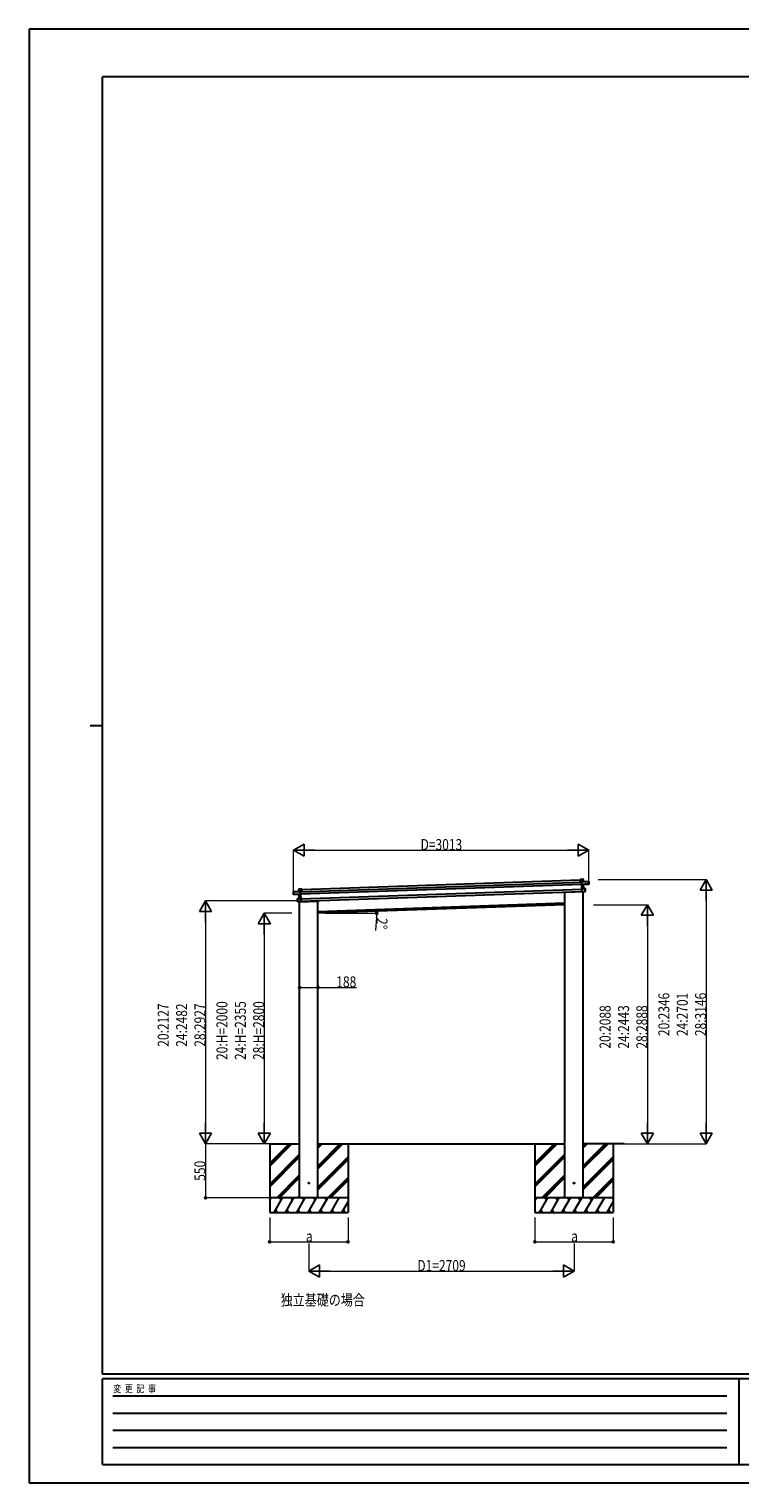
# Model space of a CAD drawing. Units: millimetres. Extents: x 0 to 21025, y 0 to 14850.
# Drawn here: x 0 to 7259, y 0 to 14850 of the extents above; entities that cross this region are included whole.
import ezdxf

# ---------------------------------------------------------------- set-up
doc = ezdxf.new("R2010")
doc.units = ezdxf.units.MM
doc.linetypes.add('YHIDDEN_1', pattern=[4, 3, -1])
for name, color, linetype, lineweight in [('USER1', 3, 'Continuous', 13), ('YKK_13', 4, 'Continuous', 30), ('YKK_A1', 4, 'Continuous', 30), ('YKK_D', 6, 'Continuous', 13), ('YKK_ZWAK', 7, 'Continuous', 30)]:
    doc.layers.add(name, color=color, linetype=linetype, lineweight=lineweight)
doc.styles.add('text-b', font='extslim2.shx', dxfattribs={"width": 0.8, "bigfont": 'extfont2.shx'})

msp = doc.modelspace()

# ---------------------------------------------------------------- linework, layer by layer
at = {"layer": 'YKK_13'}
for p, q in [((5627, 6164), (5628, 6138)), ((5627, 6164), (5628, 6164)), ((5657, 6166), (5628, 6165)), ((5628, 6164), (5657, 6165)), ((5628, 6165), (5628, 6165)), ((5628, 6165), (5628, 6165)), ((5628, 6165), (5628, 6164)), ((5629, 6138), (5628, 6164)), ((5628, 6164), (5628, 6164)), ((5628, 6138), (5629, 6138)), ((5643, 6139), (5629, 6138)), ((5643, 6140), (5644, 6141)), ((5643, 6141), (5643, 6140)), ((5643, 6141), (5643, 6141)), ((5643, 6140), (5644, 6113)), ((5716, 6144), (5644, 6141)), ((5644, 6141), (5716, 6143)), ((5658, 6142), (5644, 6142)), ((5645, 6112), (5644, 6141)), ((5645, 6112), (5644, 6113)), ((5644, 6113), (5644, 6110)), ((5645, 6109), (5644, 6110)), ((5644, 6110), (5645, 6070)), ((5709, 6118), (5645, 6112)), ((5645, 6112), (5645, 6112)), ((5645, 6109), (5645, 6112)), ((5659, 6111), (5645, 6109)), ((5645, 6109), (5659, 6110)), ((5645, 6109), (5645, 6109)), ((5646, 6072), (5645, 6109)), ((5658, 6142), (5657, 6165)), ((5657, 6165), (5658, 6142)), ((5657, 6165), (5657, 6165)), ((5658, 6142), (5658, 6142)), ((5659, 6110), (5661, 6071)), ((5660, 6111), (5717, 6116)), ((5660, 6111), (5660, 6111)), ((5660, 6111), (5660, 6111)), ((5661, 6071), (5660, 6110)), ((5660, 6110), (5660, 6110)), ((5660, 6110), (5660, 6110)), ((5660, 6110), (5660, 6110)), ((5716, 6121), (5709, 6121)), ((5709, 6118), (5709, 6121)), ((5709, 6118), (5709, 6117)), ((5709, 6117), (5717, 6118)), ((5717, 6121), (5716, 6143)), ((5716, 6143), (5716, 6121)), ((5716, 6143), (5716, 6143)), ((5716, 6121), (5717, 6121)), ((5717, 6119), (5717, 6121)), ((5717, 6117), (5717, 6119)), ((5717, 6118), (5717, 6116)), ((2699, 6038), (2771, 6041)), ((2771, 6040), (2699, 6038)), ((2699, 6016), (2699, 6038)), ((2699, 6038), (2700, 6016)), ((2699, 6038), (2699, 6038)), ((2700, 6016), (2699, 6016)), ((2700, 6013), (2699, 6016)), ((2700, 6016), (2707, 6016)), ((2708, 6013), (2700, 6013)), ((2700, 6011), (2700, 6013)), ((2700, 6013), (2700, 6011)), ((2757, 6009), (2700, 6011)), ((2708, 6013), (2707, 6016)), ((2708, 6013), (2772, 6012)), ((2708, 6013), (2708, 6013)), ((2742, 5942), (2741, 5967)), ((2742, 5967), (2741, 5967)), ((2742, 5968), (2774, 5971)), ((2774, 5970), (2742, 5967)), ((2742, 5967), (2743, 5942)), ((2743, 5942), (2742, 5942)), ((2742, 5939), (2742, 5942)), ((2743, 5942), (2750, 5942)), ((2750, 5939), (2750, 5942)), ((2756, 6064), (2785, 6065)), ((2785, 6065), (2756, 6064)), ((2757, 6041), (2756, 6064)), ((2756, 6064), (2757, 6041)), ((2756, 6064), (2756, 6064)), ((2757, 6041), (2771, 6041)), ((2757, 6041), (2757, 6041)), ((2759, 5970), (2757, 6009)), ((2757, 6009), (2757, 6009)), ((2757, 6009), (2757, 6009)), ((2757, 6009), (2757, 6009)), ((2757, 6009), (2757, 6009)), ((2757, 6009), (2757, 6009)), ((2758, 6009), (2772, 6009)), ((2772, 6008), (2758, 6009)), ((2758, 6009), (2759, 5970)), ((2759, 5970), (2774, 5971)), ((2759, 5970), (2759, 5970)), ((2759, 5970), (2759, 5970)), ((2759, 5970), (2759, 5970)), ((2759, 5970), (2759, 5970)), ((2759, 5970), (2759, 5970)), ((2759, 5970), (2759, 5970)), ((2759, 5970), (2759, 5970)), ((2759, 5970), (2759, 5970)), ((2761, 5936), (2946, 5942)), ((2772, 6040), (2771, 6041)), ((2772, 6012), (2771, 6040)), ((2772, 6041), (2772, 6040)), ((2772, 6041), (2772, 6041)), ((2772, 6040), (2773, 6012)), ((2772, 6038), (2786, 6039)), ((2772, 6012), (2773, 6012)), ((2772, 6012), (2772, 6012)), ((2772, 6009), (2772, 6012)), ((2772, 6009), (2773, 6010)), ((2772, 6009), (2772, 6008)), ((2774, 5971), (2772, 6009)), ((2773, 6012), (2773, 6010)), ((2773, 6010), (2775, 5970)), ((2773, 5971), (2774, 5971)), ((2774, 5971), (2775, 5970)), ((2774, 5971), (2774, 5971)), ((2774, 5971), (2774, 5971)), ((2774, 5971), (2774, 5971)), ((2774, 5971), (2774, 5971)), ((2775, 5938), (2774, 5970)), ((2775, 5970), (2776, 5939)), ((2786, 6039), (2785, 6065)), ((2786, 6064), (2785, 6065)), ((2785, 6065), (2785, 6065)), ((2785, 6065), (2785, 6065)), ((2785, 6065), (2785, 6065)), ((2785, 6065), (2785, 6065)), ((2786, 6064), (2787, 6039)), ((2787, 6039), (2786, 6039)), ((2951, 5948), (2950, 5946)), ((5472, 6036), (5472, 6034)), ((5662, 6037), (5477, 6031)), ((5646, 6071), (5645, 6070)), ((5645, 6070), (5646, 6039)), ((5661, 6071), (5646, 6072)), ((5647, 6039), (5646, 6071)), ((5678, 6070), (5646, 6071)), ((5646, 6071), (5646, 6071)), ((5646, 6071), (5678, 6070)), ((5646, 6071), (5646, 6071)), ((5646, 6071), (5646, 6071)), ((5646, 6071), (5646, 6071)), ((5646, 6071), (5646, 6071)), ((5647, 6038), (5646, 6039)), ((5647, 6038), (5672, 6041)), ((5672, 6041), (5647, 6039)), ((5647, 6038), (5647, 6038)), ((5647, 6038), (5647, 6038)), ((5647, 6038), (5647, 6038)), ((5647, 6038), (5647, 6038)), ((5661, 6071), (5661, 6071)), ((5661, 6071), (5661, 6071)), ((5661, 6071), (5661, 6071)), ((5661, 6071), (5661, 6071)), ((5661, 6071), (5661, 6071)), ((5661, 6071), (5661, 6071)), ((5661, 6071), (5661, 6071)), ((5661, 6071), (5661, 6071)), ((5662, 6040), (5662, 6037)), ((5679, 6044), (5672, 6044)), ((5672, 6041), (5672, 6044)), ((5672, 6041), (5672, 6041)), ((5672, 6041), (5679, 6041)), ((5678, 6070), (5679, 6044)), ((5678, 6070), (5679, 6070)), ((5680, 6044), (5679, 6070)), ((5679, 6044), (5680, 6044)), ((5680, 6042), (5680, 6044)), ((2750, 5939), (2743, 5939)), ((2775, 5938), (2750, 5939)), ((2750, 5939), (2750, 5939)), ((2750, 5939), (2775, 5938)), ((2761, 5937), (2761, 5936)), ((2775, 5938), (2776, 5939)), ((2775, 5938), (2775, 5938)), ((2775, 5938), (2775, 5938)), ((2775, 5938), (2775, 5938)), ((2775, 5938), (2775, 5938))]:
    msp.add_line(p, q, dxfattribs=at)
at = {"layer": 'YKK_13', "linetype": 'YHIDDEN_1'}
for p, q in [((5661, 6039), (5661, 6037)), ((2762, 5937), (2762, 5936))]:
    msp.add_line(p, q, dxfattribs=at)
at = {"layer": 'YKK_13', "ltscale": 20}
for centre in [(2857, 3063), (5565, 3063)]:
    msp.add_circle(centre, 5, dxfattribs=at)
at = {"layer": 'YKK_13'}
for centre, radius, start, end in [((5644, 6141), 1, 92, 137), ((5645, 6143), 3.08, 224.5075, 234.2265), ((5646, 6142), 2.07, 178.5593, 192.4262), ((5650, 6135), 8.88, 136.9448, 137.185), ((5644, 6141), 0.5, 92, 137), ((5657, 6165), 0.5, 2, 92), ((5655, 6165), 2.07, 358.5505, 12.4487), ((5659, 6142), 0.5, 182, 272), ((5660, 6142), 2.07, 178.5593, 192.4262), ((5662, 6110), 2.28, 175.7219, 188.2644), ((5660, 6110), 0.483, 101.4924, 184.5991), ((5660, 6110), 0.5, 95.5, 182), ((5716, 6143), 0.5, 2, 92), ((5714, 6143), 2.07, 358.5593, 12.4262), ((5717, 6117), 0.5, 275.5, 2), ((2699, 6038), 0.5, 92, 182), ((2701, 6038), 2.07, 171.5737, 185.4407), ((2700, 6011), 0.5, 182, 268.5), ((2742, 5967), 0.5, 95.5, 182), ((2744, 5968), 2.07, 175.066, 188.934), ((2756, 6064), 0.5, 92, 182), ((2758, 6064), 2.07, 171.5513, 185.4495), ((2756, 6041), 0.5, 272, 2), ((2755, 6041), 2.07, 351.5737, 5.4407), ((2757, 6009), 0.483, 359.4009, 82.5076), ((2757, 6009), 0.5, 2, 88.5), ((2755, 6009), 2.28, 355.7356, 8.2781), ((2758, 5970), 0.5, 275.5, 2), ((2757, 5970), 2.07, 355.0668, 8.9332), ((2765, 6034), 8.88, 46.815, 47.0552), ((2771, 6040), 0.5, 47, 92), ((2771, 6040), 1, 47, 92), ((2769, 6043), 3.08, 309.7735, 319.4925), ((2769, 6041), 2.07, 351.5737, 5.4407), ((2945, 5947), 5, 272, 348.5), ((5477, 6036), 5, 195.5, 272), ((5662, 6071), 0.5, 182, 268.5), ((5663, 6071), 2.07, 175.0668, 188.9332), ((5678, 6070), 0.5, 2, 88.5), ((5676, 6070), 2.07, 355.066, 8.934), ((5679, 6042), 0.5, 275.5, 2), ((2743, 5939), 0.5, 182, 268.5)]:
    msp.add_arc(centre, radius, start, end, dxfattribs=at)
for centre, major_axis, ratio, start_param, end_param in [((5628, 6164), (-0.017, 0.5), 0.944124, 4.712389, 5.42585), ((5643, 6141), (-0.017, 0.5), 0.944124, 4.712389, 5.42585), ((5645, 6109), (0.488, -0.456), 0.023136, 3.164783, 4.6883), ((5659, 6111), (0.997, 0.096), 0.043579, 0.511902, 1.507039), ((5659, 6110), (0.498, 0.079), 0.086186, 0.491473, 1.499087), ((5659, 6111), (0.997, 0.096), 0.043579, 0.509008, 0.511902), ((5716, 6119), (0.017, -0.5), 0.999045, 0.061028, 1.570796), ((5647, 6072), (-0.196, 0.467), 0.921944, 1.180892, 1.964427), ((5646, 6071), (-0.196, 0.467), 0.921944, 4.322485, 5.10602), ((5647, 6039), (0.163, 0.48), 0.921944, 4.318758, 5.102293)]:
    msp.add_ellipse(centre, major_axis=major_axis, ratio=ratio, start_param=start_param, end_param=end_param, dxfattribs=at)
at = {"layer": 'YKK_13', "extrusion": (0, 0, -1)}
for centre, major_axis, ratio, start_param, end_param in [((2700, 6013), (0.017, -0.5), 0.999045, 0.061028, 1.570796), ((2758, 6009), (-1, 0.03), 0.043579, 0.509008, 0.511902), ((2758, 6009), (-1, 0.03), 0.043579, 0.511902, 1.507039), ((2758, 6009), (-0.502, 0.044), 0.086186, 0.491473, 1.499087), ((2772, 6040), (-0.017, 0.5), 0.944124, 4.712389, 5.42585), ((2772, 6008), (-0.455, -0.489), 0.023136, 3.164783, 4.6883), ((2773, 5971), (0.163, 0.48), 0.921944, 1.180892, 1.964427), ((2774, 5970), (0.163, 0.48), 0.921944, 4.322485, 5.10602), ((2785, 6065), (-0.017, 0.5), 0.944124, 4.712389, 5.42585), ((2775, 5938), (-0.196, 0.467), 0.921944, 4.318758, 5.102293)]:
    msp.add_ellipse(centre, major_axis=major_axis, ratio=ratio, start_param=start_param, end_param=end_param, dxfattribs=at)
at = {"layer": 'YKK_A1'}
for p, q in [((2772, 6036), (5643, 6136)), ((2773, 6016), (5644, 6116)), ((2786, 6061), (5627, 6160)), ((2775, 5966), (5645, 6066)), ((2776, 5942), (5646, 6042)), ((2951, 5838), (5472, 5926))]:
    msp.add_line(p, q, dxfattribs=at)
at = {"layer": 'YKK_A1', "ltscale": 20}
for p, q in [((2950, 2913), (2950, 5948)), ((5472, 2913), (5472, 6036)), ((5660, 2913), (5660, 6039)), ((2762, 2913), (2762, 5937)), ((5472, 5906), (2951, 5818)), ((2456, 3463), (2763, 3463)), ((2457, 3463), (2457, 2763)), ((2457, 3237), (2683, 3463)), ((2457, 3251), (2669, 3463)), ((2457, 3265), (2655, 3463)), ((2950, 3463), (5472, 3463)), ((2951, 3210), (3204, 3463)), ((2951, 3224), (3190, 3463)), ((2951, 3238), (3175, 3463)), ((2951, 3422), (2992, 3463)), ((2951, 3436), (2978, 3463)), ((2951, 3451), (2963, 3463)), ((3257, 3463), (3257, 2763)), ((5166, 3463), (5166, 2763)), ((5166, 3237), (5392, 3463)), ((5166, 3251), (5378, 3463)), ((5166, 3265), (5364, 3463)), ((6078, 3463), (5660, 3463)), ((5660, 3210), (5913, 3463)), ((5660, 3224), (5899, 3463)), ((5660, 3238), (5884, 3463)), ((5660, 3422), (5701, 3463)), ((5660, 3436), (5686, 3463)), ((5660, 3451), (5672, 3463)), ((5966, 3463), (5966, 2763)), ((2457, 3053), (2763, 3359)), ((2457, 3039), (2763, 3345)), ((2457, 3024), (2763, 3330)), ((2951, 3026), (3257, 3332)), ((2951, 3012), (3257, 3318)), ((2951, 2998), (3257, 3304)), ((5166, 3053), (5472, 3359)), ((5166, 3039), (5472, 3345)), ((5166, 3024), (5472, 3330)), ((5660, 3026), (5966, 3332)), ((5660, 3012), (5966, 3318)), ((5660, 2998), (5966, 3304)), ((2529, 2913), (2763, 3147)), ((2543, 2913), (2763, 3132)), ((3050, 2913), (3257, 3120)), ((5238, 2913), (5472, 3147)), ((5252, 2913), (5472, 3132)), ((5759, 2913), (5966, 3120)), ((2558, 2913), (2763, 3118)), ((3064, 2913), (3257, 3106)), ((3078, 2913), (3257, 3092)), ((5266, 2913), (5472, 3118)), ((5773, 2913), (5966, 3106)), ((5787, 2913), (5966, 3092)), ((3257, 2913), (2457, 2913)), ((2457, 2884), (2473, 2913)), ((2458, 2887), (2457, 2890)), ((2502, 2763), (2589, 2913)), ((2574, 2887), (2559, 2913)), ((2618, 2763), (2704, 2913)), ((2689, 2887), (2674, 2913)), ((2733, 2763), (2820, 2913)), ((2741, 2913), (2763, 2934)), ((2805, 2887), (2790, 2913)), ((2849, 2763), (2935, 2913)), ((2920, 2887), (2905, 2913)), ((2964, 2763), (3051, 2913)), ((3036, 2887), (3021, 2913)), ((3080, 2763), (3166, 2913)), ((3195, 2763), (3257, 2870)), ((3257, 2905), (3252, 2913)), ((5966, 2913), (5166, 2913)), ((5166, 2884), (5182, 2913)), ((5167, 2887), (5166, 2890)), ((5211, 2763), (5298, 2913)), ((5283, 2887), (5268, 2913)), ((5327, 2763), (5413, 2913)), ((5398, 2887), (5383, 2913)), ((5442, 2763), (5529, 2913)), ((5450, 2913), (5472, 2934)), ((5514, 2887), (5499, 2913)), ((5558, 2763), (5644, 2913)), ((5629, 2887), (5614, 2913)), ((5673, 2763), (5760, 2913)), ((5745, 2887), (5730, 2913)), ((5789, 2763), (5875, 2913)), ((5904, 2763), (5966, 2870)), ((5966, 2905), (5961, 2913)), ((2457, 2763), (3257, 2763)), ((2517, 2789), (2532, 2763)), ((2633, 2789), (2648, 2763)), ((2748, 2789), (2763, 2763)), ((2864, 2789), (2879, 2763)), ((2979, 2789), (2994, 2763)), ((3095, 2789), (3110, 2763)), ((3210, 2789), (3225, 2763)), ((5166, 2763), (5966, 2763)), ((5226, 2789), (5241, 2763)), ((5342, 2789), (5357, 2763)), ((5457, 2789), (5472, 2763)), ((5573, 2789), (5588, 2763)), ((5688, 2789), (5703, 2763)), ((5804, 2789), (5819, 2763)), ((5919, 2789), (5934, 2763))]:
    msp.add_line(p, q, dxfattribs=at)
at = {"layer": 'YKK_D', "lineweight": -2}
for p, q in [((2702, 6464), (2810, 6526)), ((2702, 6464), (2810, 6401)), ((2702, 6464), (2918, 6464)), ((2810, 6401), (2810, 6526)), ((5715, 6464), (5498, 6464)), ((5715, 6464), (5607, 6526)), ((5607, 6526), (5607, 6401)), ((5715, 6464), (5607, 6401)), ((6915, 6164), (6852, 6055)), ((6915, 6164), (6977, 6055)), ((6915, 6164), (6915, 5947)), ((1802, 5945), (1739, 5837)), ((1802, 5945), (1864, 5837)), ((1802, 5945), (1802, 5729)), ((6852, 6055), (6977, 6055)), ((1739, 5837), (1864, 5837)), ((2402, 5818), (2339, 5710)), ((2402, 5818), (2464, 5710)), ((2402, 5818), (2402, 5602)), ((6315, 5906), (6252, 5798)), ((6252, 5798), (6377, 5798)), ((6315, 5906), (6377, 5798)), ((6315, 5906), (6315, 5690)), ((2339, 5710), (2464, 5710)), ((1802, 3463), (1739, 3571)), ((1864, 3571), (1739, 3571)), ((1802, 3463), (1802, 3680)), ((1802, 3463), (1864, 3571)), ((2402, 3463), (2339, 3571)), ((2464, 3571), (2339, 3571)), ((2402, 3463), (2402, 3680)), ((2402, 3463), (2464, 3571)), ((6315, 3463), (6252, 3571)), ((6377, 3571), (6252, 3571)), ((6315, 3463), (6315, 3680)), ((6315, 3463), (6377, 3571)), ((6915, 3463), (6852, 3571)), ((6977, 3571), (6852, 3571)), ((6915, 3463), (6915, 3680)), ((6915, 3463), (6977, 3571)), ((2857, 2163), (2965, 2226)), ((2857, 2163), (2965, 2101)), ((2857, 2163), (3073, 2163)), ((2965, 2101), (2965, 2226)), ((5565, 2163), (5349, 2163)), ((5565, 2163), (5457, 2226)), ((5457, 2226), (5457, 2101)), ((5565, 2163), (5457, 2101))]:
    msp.add_line(p, q, dxfattribs=at)
at = {"layer": 'YKK_D'}
for p, q in [((2702, 6034), (2702, 6465)), ((2827, 6464), (5590, 6464)), ((5715, 6120), (5715, 6465)), ((5811, 6164), (6916, 6164)), ((2749, 5945), (1801, 5945)), ((6915, 6039), (6915, 3588)), ((1802, 5820), (1802, 3588)), ((2684, 5818), (2401, 5818)), ((3025, 5818), (3551, 5818)), ((5765, 5906), (6316, 5906)), ((2402, 5693), (2402, 3588)), ((3549, 5776), (3539, 5642)), ((6315, 5781), (6315, 3588)), ((2763, 5086), (2763, 5059)), ((2763, 5060), (2951, 5060)), ((2951, 5088), (2951, 5059)), ((2951, 5060), (3343, 5060)), ((2456, 3463), (1801, 3463)), ((2456, 3463), (1801, 3463)), ((1802, 3463), (1802, 2913)), ((2456, 3463), (2401, 3463)), ((5933, 3463), (6316, 3463)), ((5933, 3463), (6916, 3463)), ((2456, 2913), (1801, 2913)), ((2457, 2712), (2457, 2462)), ((3257, 2712), (3257, 2462)), ((5166, 2712), (5166, 2462)), ((5966, 2712), (5966, 2462)), ((2457, 2463), (3257, 2463)), ((2857, 2447), (2857, 2162)), ((5166, 2463), (5966, 2463)), ((5565, 2447), (5565, 2162)), ((2982, 2163), (5440, 2163))]:
    msp.add_line(p, q, dxfattribs=at)
at = {"layer": 'YKK_D', "linetype": 'ByBlock', "lineweight": -2}
for centre in [(3550, 5839), (3550, 5818), (2763, 5060), (2951, 5060), (1802, 2913), (2457, 2463), (3257, 2463), (5166, 2463), (5966, 2463)]:
    msp.add_circle(centre, 10.6, dxfattribs=at)
at = {"layer": 'YKK_D'}
for start, end in [(355.939, 360), (360, 2)]:
    msp.add_arc((2951, 5818), 600, start, end, dxfattribs=at)
at = {"layer": 'YKK_ZWAK'}
for p, q in [((21025, 14850), (0, 14850)), ((0, 14850), (0, 0)), ((20250, 14362), (750, 14362)), ((750, 1112), (750, 14362)), ((625, 7738), (750, 7738)), ((20250, 1112), (750, 1112)), ((7250, 1062), (750, 1062)), ((750, 188), (750, 1062)), ((7250, 1062), (7250, 188)), ((10500, 1062), (7250, 1062)), ((856, 888), (7125, 888)), ((856, 712), (7125, 712)), ((856, 538), (7125, 538)), ((856, 362), (7125, 362)), ((750, 188), (7250, 188)), ((7250, 188), (10500, 188)), ((0, 0), (21025, 0))]:
    msp.add_line(p, q, dxfattribs=at)

# ---------------------------------------------------------------- texts
at = {"layer": 'USER1', "style": 'text-b', "width": 0.8}
msp.add_text('独立基礎の場合', height=112.5, dxfattribs=at).set_placement((2570, 1812))
at = {"layer": 'YKK_D', "style": 'text-b', "width": 0.8}
for s, height, p in [('D=3013', 112.5, (3998, 6464)), ('188', 112.5, (3137, 5062)), ('a', 112, (2827, 2464)), ('a', 112, (5536, 2464)), ('D1=2709', 112.5, (3965, 2164))]:
    msp.add_text(s, height=height, dxfattribs=at).set_placement(p)
for s, rotation, p in [('2°', 265.939, (3550, 5775)), ('20:H=2000', 90, (2026, 4320)), ('24:H=2355', 90, (2214, 4320)), ('28:H=2800', 90, (2401, 4320)), ('20:2346', 90, (6539, 4564)), ('24:2701', 90, (6727, 4564)), ('28:3146', 90, (6914, 4564)), ('20:2127', 90, (1426, 4455)), ('24:2482', 90, (1614, 4455)), ('28:2927', 90, (1801, 4455)), ('20:2088', 90, (5939, 4436)), ('24:2443', 90, (6127, 4436)), ('28:2888', 90, (6314, 4436)), ('550', 90, (1801, 3086))]:
    msp.add_text(s, height=112.5, rotation=rotation, dxfattribs=at).set_placement(p)
at = {"layer": 'YKK_ZWAK', "style": 'text-b', "width": 0.8}
msp.add_text('変  更  記  事', height=75, dxfattribs=at).set_placement((859, 925))

doc.saveas('drawing.dxf')
